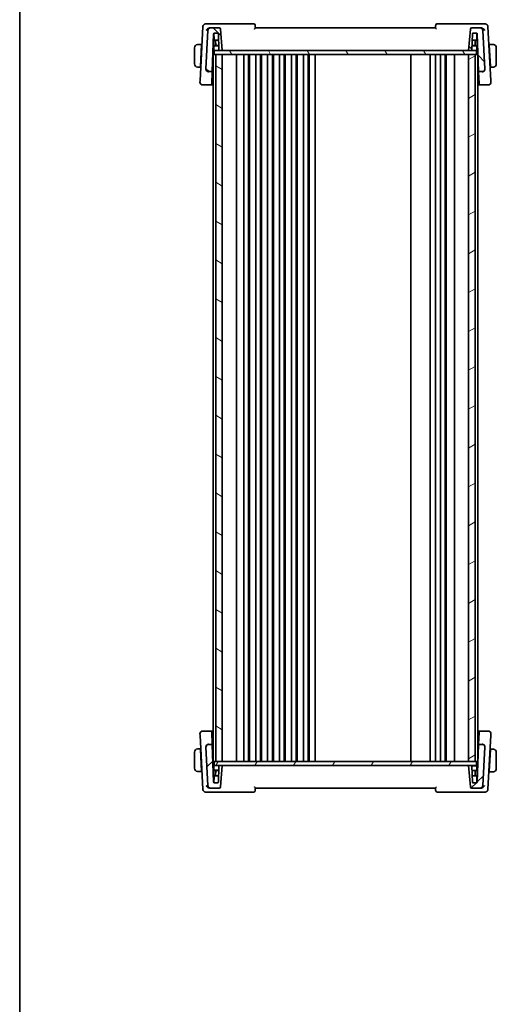
# Model space of a CAD drawing. Units: millimetres. Extents: x 0 to 6687, y 0 to 1124.
# Drawn here: x 1574 to 1754, y 564 to 936 of the extents above; entities that cross this region are included whole.
import ezdxf

# ---------------------------------------------------------------- set-up
doc = ezdxf.new("R2010")
doc.units = ezdxf.units.MM
doc.layers.add('Border (ISO)', color=7, linetype='Continuous', lineweight=35)
doc.layers.add('Visible (ISO)', color=7, linetype='Continuous', lineweight=35)
doc.layers.add('Hatch (ISO)', color=1, linetype='Continuous', lineweight=18, true_color=0xff0000)

# ---------------------------------------------------------------- blocks, each defined once
blk = doc.blocks.new('図面枠 tk図枠')
at = {"layer": 'Border (ISO)'}
blk.add_line((14.5, 289), (14.5, 8), dxfattribs=at)

msp = doc.modelspace()

# ---------------------------------------------------------------- hatches: boundary and pattern name
at = {"layer": 'Hatch (ISO)'}
h = msp.add_hatch(dxfattribs=at)
h.set_pattern_fill('ANSI31', color=256, scale=101.6, angle=90.00021, style=0)
h.set_pattern_definition([(135.0002, (1516, -32), (-8.98022, -8.98029), [])])
edge = h.paths.add_edge_path()
edge.add_ellipse((1649.3484, 932.0625), major_axis=(0.4981, 0.0436), ratio=1, start_angle=0, end_angle=85)
edge.add_line((1649.3484, 932.5625), (1646.1259, 932.5625))
edge.add_ellipse((1646.1259, 931.5625), major_axis=(0, 1), ratio=1, start_angle=0, end_angle=87)
edge.add_line((1645.1273, 931.6149), (1644.3674, 917.1149))
edge.add_ellipse((1645.366, 917.0625), major_axis=(-0.9986, 0.0523), ratio=1, start_angle=0, end_angle=93)
edge.add_line((1645.366, 916.0625), (1646.5483, 916.0625))
edge.add_ellipse((1646.5483, 916.2625), major_axis=(0, -0.2), ratio=1, start_angle=0, end_angle=88)
edge.add_line((1646.7482, 916.2556), (1647.2411, 930.3695))
edge.add_ellipse((1647.4409, 930.3625), major_axis=(-0.1999, 0.007), ratio=1, start_angle=272, end_angle=360, ccw=False)
edge.add_line((1647.4409, 930.5625), (1648.8571, 930.5625))
edge.add_ellipse((1648.8571, 930.3625), major_axis=(0, 0.2), ratio=1, start_angle=272, end_angle=360, ccw=False)
edge.add_line((1649.0569, 930.3695), (1649.2704, 924.2556))
edge.add_ellipse((1649.4703, 924.2625), major_axis=(-0.1999, -0.007), ratio=1, start_angle=0, end_angle=88)
edge.add_line((1649.4703, 924.0625), (1650.5502, 924.0625))
edge.add_line((1650.5502, 924.0625), (1649.8465, 932.1061))
edge = h.paths.add_edge_path()
edge.add_ellipse((1748.7344, 917.0625), major_axis=(0, -1), ratio=1, start_angle=0, end_angle=93)
edge.add_line((1749.733, 917.1149), (1748.9731, 931.6149))
edge.add_ellipse((1747.9745, 931.5625), major_axis=(0.9986, 0.0523), ratio=1, start_angle=0, end_angle=87)
edge.add_line((1747.9745, 932.5625), (1744.752, 932.5625))
edge.add_ellipse((1744.752, 932.0625), major_axis=(0, 0.5), ratio=1, start_angle=0, end_angle=85)
edge.add_line((1744.2539, 932.1061), (1743.5502, 924.0625))
edge.add_line((1743.5502, 924.0625), (1744.6301, 924.0625))
edge.add_ellipse((1744.6301, 924.2625), major_axis=(0, -0.2), ratio=1, start_angle=0, end_angle=88)
edge.add_line((1744.8299, 924.2556), (1745.0434, 930.3695))
edge.add_ellipse((1745.2433, 930.3625), major_axis=(-0.1999, 0.007), ratio=1, start_angle=272, end_angle=360, ccw=False)
edge.add_line((1745.2433, 930.5625), (1746.6594, 930.5625))
edge.add_ellipse((1746.6594, 930.3625), major_axis=(0, 0.2), ratio=1, start_angle=272, end_angle=360, ccw=False)
edge.add_line((1746.8593, 930.3695), (1747.3522, 916.2556))
edge.add_ellipse((1747.5521, 916.2625), major_axis=(-0.1999, -0.007), ratio=1, start_angle=0, end_angle=88)
edge.add_line((1747.5521, 916.0625), (1748.7344, 916.0625))
h = msp.add_hatch(dxfattribs=at)
h.set_pattern_fill('ANSI31', color=256, scale=101.6, angle=75.000175, style=0)
h.set_pattern_definition([(120.0002, (1516, -32), (-10.9985, -6.35003), [])])
h.paths.add_polyline_path([(1746.6002, 922.5625), (1746.6002, 924.0625), (1744.6301, 924.0625), (1743.5502, 924.0625), (1650.5502, 924.0625), (1649.4703, 924.0625), (1647.5002, 924.0625), (1647.5002, 922.5625), (1648.0502, 922.5625), (1650.5502, 922.5625), (1743.5502, 922.5625), (1746.0502, 922.5625)])
h = msp.add_hatch(dxfattribs=at)
h.set_pattern_fill('ANSI31', color=256, scale=101.6, angle=105.000246, style=0)
h.set_pattern_definition([(150.0002, (1516, -32), (-6.34995, -10.99855), [])])
h.paths.add_polyline_path([(1648.0502, 922.5625), (1648.0502, 655.5625), (1650.5502, 655.5625), (1650.5502, 922.5625)])
h = msp.add_hatch(dxfattribs=at)
h.set_pattern_fill('ANSI31', color=256, scale=101.6, angle=-14.999978, style=0)
h.set_pattern_definition([(30, (1516, -32), (-6.35, 10.99852), [])])
h.paths.add_polyline_path([(1743.5502, 922.5625), (1743.5502, 655.5625), (1746.0502, 655.5625), (1746.0502, 922.5625)])
h = msp.add_hatch(dxfattribs=at)
h.set_pattern_fill('ANSI31', color=256, scale=101.6, style=0)
h.set_pattern_definition([(45, (1516, -32), (-8.98026, 8.98026), [])])
edge = h.paths.add_edge_path()
edge.add_ellipse((1744.752, 646.0625), major_axis=(-0.4981, -0.0436), ratio=1, start_angle=0, end_angle=85)
edge.add_line((1744.752, 645.5625), (1747.9745, 645.5625))
edge.add_ellipse((1747.9745, 646.5625), major_axis=(0, -1), ratio=1, start_angle=0, end_angle=87)
edge.add_line((1748.9731, 646.5102), (1749.733, 661.0102))
edge.add_ellipse((1748.7344, 661.0625), major_axis=(0.9986, -0.0523), ratio=1, start_angle=0, end_angle=93)
edge.add_line((1748.7344, 662.0625), (1747.5521, 662.0625))
edge.add_ellipse((1747.5521, 661.8625), major_axis=(0, 0.2), ratio=1, start_angle=0, end_angle=88)
edge.add_line((1747.3522, 661.8695), (1746.8593, 647.7556))
edge.add_ellipse((1746.6594, 647.7625), major_axis=(0.1999, -0.007), ratio=1, start_angle=272, end_angle=360, ccw=False)
edge.add_line((1746.6594, 647.5625), (1745.2433, 647.5625))
edge.add_ellipse((1745.2433, 647.7625), major_axis=(0, -0.2), ratio=1, start_angle=272, end_angle=360, ccw=False)
edge.add_line((1745.0434, 647.7556), (1744.8299, 653.8695))
edge.add_ellipse((1744.6301, 653.8625), major_axis=(0.1999, 0.007), ratio=1, start_angle=0, end_angle=88)
edge.add_line((1744.6301, 654.0625), (1743.5502, 654.0625))
edge.add_line((1743.5502, 654.0625), (1744.2539, 646.019))
edge = h.paths.add_edge_path()
edge.add_ellipse((1645.366, 661.0625), major_axis=(0, 1), ratio=1, start_angle=0, end_angle=93)
edge.add_line((1644.3674, 661.0102), (1645.1273, 646.5102))
edge.add_ellipse((1646.1259, 646.5625), major_axis=(-0.9986, -0.0523), ratio=1, start_angle=0, end_angle=87)
edge.add_line((1646.1259, 645.5625), (1649.3484, 645.5625))
edge.add_ellipse((1649.3484, 646.0625), major_axis=(0, -0.5), ratio=1, start_angle=0, end_angle=85)
edge.add_line((1649.8465, 646.019), (1650.5502, 654.0625))
edge.add_line((1650.5502, 654.0625), (1649.4703, 654.0625))
edge.add_ellipse((1649.4703, 653.8625), major_axis=(0, 0.2), ratio=1, start_angle=0, end_angle=88)
edge.add_line((1649.2704, 653.8695), (1649.0569, 647.7556))
edge.add_ellipse((1648.8571, 647.7625), major_axis=(0.1999, -0.007), ratio=1, start_angle=272, end_angle=360, ccw=False)
edge.add_line((1648.8571, 647.5625), (1647.4409, 647.5625))
edge.add_ellipse((1647.4409, 647.7625), major_axis=(0, -0.2), ratio=1, start_angle=272, end_angle=360, ccw=False)
edge.add_line((1647.2411, 647.7556), (1646.7482, 661.8695))
edge.add_ellipse((1646.5483, 661.8625), major_axis=(0.1999, 0.007), ratio=1, start_angle=0, end_angle=88)
edge.add_line((1646.5483, 662.0625), (1645.366, 662.0625))
h = msp.add_hatch(dxfattribs=at)
h.set_pattern_fill('ANSI31', color=256, scale=101.6, angle=14.999978, style=0)
h.set_pattern_definition([(60, (1516, -32), (-10.99852, 6.35), [])])
h.paths.add_polyline_path([(1746.6002, 654.0625), (1746.6002, 655.5625), (1746.0502, 655.5625), (1743.5502, 655.5625), (1650.5502, 655.5625), (1648.0502, 655.5625), (1647.5002, 655.5625), (1647.5002, 654.0625), (1649.4703, 654.0625), (1650.5502, 654.0625), (1743.5502, 654.0625), (1744.6301, 654.0625)])

# ---------------------------------------------------------------- linework, layer by layer
at = {"layer": 'Visible (ISO)'}
for p, q in [((1645.5851, 934.0625), (1644.2045, 934.0625)), ((1662.4608, 934.0625), (1645.5851, 934.0625)), ((1748.5153, 934.0625), (1731.6396, 934.0625)), ((1749.8958, 934.0625), (1748.5153, 934.0625)), ((1643.2059, 933.1149), (1642.133, 912.6419)), ((1645.1273, 931.6149), (1644.3674, 917.1149)), ((1646.1259, 932.5625), (1645.7772, 932.5625)), ((1649.3484, 932.5625), (1646.1259, 932.5625)), ((1646.7482, 916.2556), (1647.2411, 930.3695)), ((1647.4366, 928.1556), (1647.3533, 930.5423)), ((1647.4409, 930.5625), (1648.8571, 930.5625)), ((1649.0569, 930.3695), (1649.2704, 924.2556)), ((1650.5502, 924.0625), (1649.8465, 932.1061)), ((1731.0502, 932.5625), (1663.0502, 932.5625)), ((1744.2539, 932.1061), (1743.5502, 924.0625)), ((1747.9745, 932.5625), (1744.752, 932.5625)), ((1744.8299, 924.2556), (1745.0434, 930.3695)), ((1745.2433, 930.5625), (1746.6594, 930.5625)), ((1746.6638, 928.1556), (1746.7471, 930.5423)), ((1746.8593, 930.3695), (1747.3522, 916.2556)), ((1748.3232, 932.5625), (1747.9745, 932.5625)), ((1749.733, 917.1149), (1748.9731, 931.6149)), ((1751.9674, 912.6419), (1750.8945, 933.1149)), ((1642.7002, 926.3625), (1641.5541, 926.3625)), ((1642.26, 917.9625), (1642.6897, 926.1625)), ((1642.8258, 925.8625), (1642.674, 925.8625)), ((1642.7002, 926.3625), (1642.6897, 926.1625)), ((1642.7002, 926.3625), (1642.852, 926.3625)), ((1647.7002, 927.8625), (1647.1535, 927.8625)), ((1649.2143, 925.8625), (1647.6002, 925.8625)), ((1649.141, 927.9625), (1647.6365, 927.9625)), ((1647.9803, 927.8625), (1647.7002, 927.8625)), ((1647.9002, 925.8625), (1647.9002, 927.6625)), ((1648.07, 925.9625), (1648.0069, 927.7695)), ((1648.07, 925.9625), (1649.2108, 925.9625)), ((1746.5002, 925.8625), (1744.8861, 925.8625)), ((1744.8896, 925.9625), (1746.0303, 925.9625)), ((1746.4639, 927.9625), (1744.9594, 927.9625)), ((1746.0303, 925.9625), (1746.0934, 927.7695)), ((1746.4002, 927.8625), (1746.1201, 927.8625)), ((1746.2002, 927.6625), (1746.2002, 925.8625)), ((1746.9469, 927.8625), (1746.4002, 927.8625)), ((1751.2483, 926.3625), (1751.4002, 926.3625)), ((1751.4264, 925.8625), (1751.2746, 925.8625)), ((1752.5463, 926.3625), (1751.4002, 926.3625)), ((1751.4107, 926.1625), (1751.4002, 926.3625)), ((1751.8404, 917.9625), (1751.4107, 926.1625)), ((1640.0502, 925.1125), (1640.0502, 919.0125)), ((1647.0208, 924.0625), (1647.5002, 924.0625)), ((1647.0502, 922.5625), (1647.0502, 655.5625)), ((1647.0502, 922.5625), (1647.3502, 922.5625)), ((1647.5002, 922.5625), (1647.3502, 922.5625)), ((1647.4002, 925.6625), (1647.4002, 924.2625)), ((1746.6002, 924.0625), (1647.5002, 924.0625)), ((1647.5002, 924.0625), (1647.5002, 922.5625)), ((1647.5002, 922.5625), (1746.6002, 922.5625)), ((1648.0502, 922.5625), (1648.0502, 655.5625)), ((1650.5502, 922.5625), (1648.0502, 922.5625)), ((1649.4703, 924.0625), (1650.5502, 924.0625)), ((1650.5502, 655.5625), (1650.5502, 922.5625)), ((1655.8502, 922.5625), (1655.8502, 655.5625)), ((1658.6502, 922.5625), (1658.6502, 655.5625)), ((1660.4502, 922.5625), (1660.4502, 655.5625)), ((1660.8502, 922.5625), (1660.8502, 655.5625)), ((1663.1502, 922.5625), (1663.1502, 655.5625)), ((1664.9502, 922.5625), (1664.9502, 655.5625)), ((1665.3502, 922.5625), (1665.3502, 655.5625)), ((1667.6502, 922.5625), (1667.6502, 655.5625)), ((1669.4502, 922.5625), (1669.4502, 655.5625)), ((1669.8502, 922.5625), (1669.8502, 655.5625)), ((1672.1502, 922.5625), (1672.1502, 655.5625)), ((1673.9502, 922.5625), (1673.9502, 655.5625)), ((1674.3502, 922.5625), (1674.3502, 655.5625)), ((1676.6502, 922.5625), (1676.6502, 655.5625)), ((1678.4502, 922.5625), (1678.4502, 655.5625)), ((1678.8502, 922.5625), (1678.8502, 655.5625)), ((1681.1502, 922.5625), (1681.1502, 655.5625)), ((1682.9502, 922.5625), (1682.9502, 655.5625)), ((1683.3502, 922.5625), (1683.3502, 655.5625)), ((1685.6502, 922.5625), (1685.6502, 655.5625)), ((1721.7502, 922.5625), (1721.7502, 655.5625)), ((1729.0502, 922.5625), (1729.0502, 655.5625)), ((1731.0502, 922.5625), (1731.0502, 655.5625)), ((1732.9502, 922.5625), (1732.9502, 655.5625)), ((1734.7502, 922.5625), (1734.7502, 655.5625)), ((1735.1502, 922.5625), (1735.1502, 655.5625)), ((1738.2502, 922.5625), (1738.2502, 655.5625)), ((1743.5502, 924.0625), (1744.6301, 924.0625)), ((1743.5502, 922.5625), (1743.5502, 655.5625)), ((1746.0502, 922.5625), (1743.5502, 922.5625)), ((1746.0502, 655.5625), (1746.0502, 922.5625)), ((1746.6002, 924.0625), (1747.0796, 924.0625)), ((1746.6002, 922.5625), (1746.6002, 924.0625)), ((1746.8502, 922.5625), (1746.6002, 922.5625)), ((1746.7002, 924.2625), (1746.7002, 925.6625)), ((1746.8502, 922.5625), (1747.0502, 922.5625)), ((1747.0502, 922.5625), (1747.0502, 655.5625)), ((1754.0502, 919.0125), (1754.0502, 925.1125)), ((1641.5541, 917.7625), (1642.2495, 917.7625)), ((1642.26, 917.9625), (1642.2495, 917.7625)), ((1642.4013, 917.7625), (1642.2495, 917.7625)), ((1642.2757, 918.2625), (1642.4275, 918.2625)), ((1644.3674, 917.1149), (1644.3652, 917.0727)), ((1645.366, 916.0625), (1646.5483, 916.0625)), ((1646.5873, 911.6473), (1646.7365, 915.9219)), ((1646.7365, 915.9219), (1646.7482, 916.2556)), ((1646.8183, 918.2625), (1647.0502, 918.2625)), ((1747.0502, 918.2625), (1747.2821, 918.2625)), ((1747.3522, 916.2556), (1747.3638, 915.9219)), ((1747.3638, 915.9219), (1747.5131, 911.6473)), ((1747.5521, 916.0625), (1748.7344, 916.0625)), ((1749.7352, 917.0727), (1749.733, 917.1149)), ((1751.6729, 918.2625), (1751.8247, 918.2625)), ((1751.8509, 917.7625), (1751.6991, 917.7625)), ((1751.8509, 917.7625), (1751.8404, 917.9625)), ((1751.8509, 917.7625), (1752.5463, 917.7625)), ((1642.133, 912.6419), (1642.1053, 912.1149)), ((1643.104, 911.0625), (1646.3737, 911.0625)), ((1646.3737, 911.0625), (1647.0502, 911.0625)), ((1646.5873, 911.6473), (1646.5736, 911.2556)), ((1747.0502, 911.0625), (1747.7267, 911.0625)), ((1747.5268, 911.2556), (1747.5131, 911.6473)), ((1747.7267, 911.0625), (1750.9964, 911.0625)), ((1751.995, 912.1149), (1751.9674, 912.6419)), ((1642.1053, 666.0102), (1642.133, 665.4832)), ((1646.3737, 667.0625), (1643.104, 667.0625)), ((1647.0502, 667.0625), (1646.3737, 667.0625)), ((1646.5736, 666.8695), (1646.5873, 666.4778)), ((1646.7365, 662.2032), (1646.5873, 666.4778)), ((1747.7267, 667.0625), (1747.0502, 667.0625)), ((1747.5131, 666.4778), (1747.3638, 662.2032)), ((1747.5131, 666.4778), (1747.5268, 666.8695)), ((1750.9964, 667.0625), (1747.7267, 667.0625)), ((1751.9674, 665.4832), (1751.995, 666.0102)), ((1642.133, 665.4832), (1643.2059, 645.0102)), ((1646.5483, 662.0625), (1645.366, 662.0625)), ((1646.7482, 661.8695), (1646.7365, 662.2032)), ((1647.2411, 647.7556), (1646.7482, 661.8695)), ((1747.3522, 661.8695), (1746.8593, 647.7556)), ((1747.3638, 662.2032), (1747.3522, 661.8695)), ((1748.7344, 662.0625), (1747.5521, 662.0625)), ((1750.8945, 645.0102), (1751.9674, 665.4832)), ((1640.0502, 659.1125), (1640.0502, 653.0125)), ((1642.2495, 660.3625), (1641.5541, 660.3625)), ((1642.2495, 660.3625), (1642.26, 660.1625)), ((1642.2495, 660.3625), (1642.4013, 660.3625)), ((1642.26, 660.1625), (1642.6897, 651.9625)), ((1642.4275, 659.8625), (1642.2757, 659.8625)), ((1644.3652, 661.0523), (1644.3674, 661.0102)), ((1644.3674, 661.0102), (1645.1273, 646.5102)), ((1647.0502, 659.8625), (1646.8183, 659.8625)), ((1747.2786, 659.7625), (1747.0502, 659.7625)), ((1748.9731, 646.5102), (1749.733, 661.0102)), ((1749.733, 661.0102), (1749.7352, 661.0523)), ((1751.8404, 660.0625), (1751.4107, 651.8625)), ((1751.8247, 659.7625), (1751.6676, 659.7625)), ((1751.6938, 660.2625), (1751.8509, 660.2625)), ((1751.8404, 660.0625), (1751.8509, 660.2625)), ((1752.5463, 660.2625), (1751.8509, 660.2625)), ((1754.0502, 652.9125), (1754.0502, 659.0125)), ((1647.0502, 655.5625), (1647.3502, 655.5625)), ((1647.5002, 655.5625), (1647.3502, 655.5625)), ((1746.6002, 655.5625), (1647.5002, 655.5625)), ((1647.5002, 655.5625), (1647.5002, 654.0625)), ((1648.0502, 655.5625), (1650.5502, 655.5625)), ((1743.5502, 655.5625), (1746.0502, 655.5625)), ((1746.6002, 654.0625), (1746.6002, 655.5625)), ((1746.8502, 655.5625), (1746.6002, 655.5625)), ((1746.8502, 655.5625), (1747.0502, 655.5625)), ((1641.5541, 651.7625), (1642.7002, 651.7625)), ((1642.674, 652.2625), (1642.8258, 652.2625)), ((1642.6897, 651.9625), (1642.7002, 651.7625)), ((1642.852, 651.7625), (1642.7002, 651.7625)), ((1647.5002, 654.0625), (1647.0208, 654.0625)), ((1647.4002, 653.8625), (1647.4002, 652.4625)), ((1647.5002, 654.0625), (1746.6002, 654.0625)), ((1647.6002, 652.2625), (1649.2143, 652.2625)), ((1647.9002, 650.4625), (1647.9002, 652.2625)), ((1648.07, 652.1625), (1648.0069, 650.3556)), ((1649.2108, 652.1625), (1648.07, 652.1625)), ((1649.2704, 653.8695), (1649.0569, 647.7556)), ((1650.5502, 654.0625), (1649.4703, 654.0625)), ((1649.8465, 646.019), (1650.5502, 654.0625)), ((1744.6301, 654.0625), (1743.5502, 654.0625)), ((1743.5502, 654.0625), (1744.2539, 646.019)), ((1746.5002, 653.9625), (1744.8033, 653.9625)), ((1745.0434, 647.7556), (1744.8299, 653.8695)), ((1744.8896, 652.1625), (1746.5002, 652.1625)), ((1746.0303, 652.1625), (1746.0934, 650.3556)), ((1746.2002, 652.1625), (1746.2002, 650.3625)), ((1747.0761, 653.9625), (1746.5002, 653.9625)), ((1746.7002, 652.3625), (1746.7002, 653.7625)), ((1751.4002, 651.6625), (1751.2431, 651.6625)), ((1751.2693, 652.1625), (1751.4264, 652.1625)), ((1751.4002, 651.6625), (1751.4107, 651.8625)), ((1751.4002, 651.6625), (1752.5463, 651.6625)), ((1647.1535, 650.2625), (1647.7002, 650.2625)), ((1647.4366, 649.9695), (1647.3533, 647.5828)), ((1648.8571, 647.5625), (1647.4409, 647.5625)), ((1647.6365, 650.1625), (1649.141, 650.1625)), ((1647.7002, 650.2625), (1647.9803, 650.2625)), ((1744.9594, 650.1625), (1746.4002, 650.1625)), ((1746.6594, 647.5625), (1745.2433, 647.5625)), ((1746.4002, 650.1625), (1746.9434, 650.1625)), ((1746.6638, 649.9695), (1746.7471, 647.5828)), ((1644.2045, 644.0625), (1645.5851, 644.0625)), ((1645.5851, 644.0625), (1662.4608, 644.0625)), ((1645.7772, 645.5625), (1646.1259, 645.5625)), ((1646.1259, 645.5625), (1649.3484, 645.5625)), ((1663.0502, 645.5625), (1731.0502, 645.5625)), ((1731.6396, 644.0625), (1748.5153, 644.0625)), ((1744.752, 645.5625), (1747.9745, 645.5625)), ((1747.9745, 645.5625), (1748.3232, 645.5625)), ((1748.5153, 644.0625), (1749.8958, 644.0625))]:
    msp.add_line(p, q, dxfattribs=at)
for centre, radius, start, end in [((1644.2045, 933.0625), 1, 90, 177), ((1662.4608, 933.5625), 0.5, 5, 90), ((1731.6396, 933.5625), 0.5, 90, 175), ((1749.8958, 933.0625), 1, 3, 90), ((1646.1259, 931.5625), 1, 90, 177), ((1647.4409, 930.3625), 0.2, 90, 178), ((1648.8571, 930.3625), 0.2, 2, 90), ((1649.3484, 932.0625), 0.5, 5, 90), ((1744.752, 932.0625), 0.5, 90, 175), ((1745.2433, 930.3625), 0.2, 90, 178), ((1746.6594, 930.3625), 0.2, 2, 90), ((1747.9745, 931.5625), 1, 3, 90), ((1641.3002, 925.1125), 1.25, 95.978249, 180), ((1647.6002, 925.6625), 0.2, 90, 180), ((1647.6365, 928.1625), 0.2, 182, 270), ((1647.7002, 927.6625), 0.2, 0, 90), ((1647.8071, 927.7625), 0.2, 2, 90), ((1746.2933, 927.7625), 0.2, 90, 178), ((1746.4002, 927.6625), 0.2, 90, 180), ((1746.4639, 928.1625), 0.2, 270, 358), ((1746.5002, 925.6625), 0.2, 0, 90), ((1752.8002, 925.1125), 1.25, 0, 84.021751), ((1647.6002, 924.2625), 0.2, 180, 270), ((1649.4703, 924.2625), 0.2, 182, 270), ((1744.6301, 924.2625), 0.2, 270, 358), ((1746.5002, 924.2625), 0.2, 270, 0), ((1641.3002, 919.0125), 1.25, 180, 264.021751), ((1752.8002, 919.0125), 1.25, 275.978249, 0), ((1645.366, 917.0625), 1, 177, 270), ((1646.5483, 916.2625), 0.2, 270, 358), ((1747.5521, 916.2625), 0.2, 182, 270), ((1748.7344, 917.0625), 1, 270, 3), ((1643.104, 912.0625), 1, 177, 270), ((1646.3737, 911.2625), 0.2, 270, 358), ((1747.7267, 911.2625), 0.2, 182, 270), ((1750.9964, 912.0625), 1, 270, 3), ((1643.104, 666.0625), 1, 90, 183), ((1646.3737, 666.8625), 0.2, 2, 90), ((1747.7267, 666.8625), 0.2, 90, 178), ((1750.9964, 666.0625), 1, 357, 90), ((1645.366, 661.0625), 1, 90, 183), ((1646.5483, 661.8625), 0.2, 2, 90), ((1747.5521, 661.8625), 0.2, 90, 178), ((1748.7344, 661.0625), 1, 357, 90), ((1641.3002, 659.1125), 1.25, 95.978249, 180), ((1752.8002, 659.0125), 1.25, 0, 84.021751), ((1641.3002, 653.0125), 1.25, 180, 264.021751), ((1647.6002, 653.8625), 0.2, 90, 180), ((1647.6002, 652.4625), 0.2, 180, 270), ((1649.4703, 653.8625), 0.2, 90, 178), ((1744.6301, 653.8625), 0.2, 2, 90), ((1746.5002, 653.7625), 0.2, 0, 90), ((1746.5002, 652.3625), 0.2, 270, 0), ((1752.8002, 652.9125), 1.25, 275.978249, 0), ((1647.4409, 647.7625), 0.2, 182, 270), ((1647.6365, 649.9625), 0.2, 90, 178), ((1647.7002, 650.4625), 0.2, 270, 0), ((1647.8071, 650.3625), 0.2, 270, 358), ((1648.8571, 647.7625), 0.2, 270, 358), ((1745.2433, 647.7625), 0.2, 182, 270), ((1746.2933, 650.3625), 0.2, 182, 270), ((1746.4002, 650.3625), 0.2, 180, 270), ((1746.4639, 649.9625), 0.2, 2, 90), ((1746.6594, 647.7625), 0.2, 270, 358), ((1644.2045, 645.0625), 1, 183, 270), ((1646.1259, 646.5625), 1, 183, 270), ((1649.3484, 646.0625), 0.5, 270, 355), ((1662.4608, 644.5625), 0.5, 270, 355), ((1731.6396, 644.5625), 0.5, 185, 270), ((1744.752, 646.0625), 0.5, 185, 270), ((1747.9745, 646.5625), 1, 270, 357), ((1749.8958, 645.0625), 1, 270, 357)]:
    msp.add_arc(centre, radius, start, end, dxfattribs=at)
for centre, major_axis, start_param, end_param in [((1653.0502, 918.2395), (7.2327, 0), 3.67357918, 3.73406171), ((1741.0502, 918.2395), (-7.2327, 0), 2.54912357, 2.6096061), ((1653.0502, 659.8856), (7.2327, 0), 2.54912357, 2.6096061), ((1741.0502, 659.8856), (-7.2327, 0), 3.67357917, 3.7340617)]:
    msp.add_ellipse(centre, major_axis=major_axis, ratio=0.00349067, start_param=start_param, end_param=end_param, dxfattribs=at)
for points, knots in [([(1663.0502, 932.5625), (1663.0283, 932.8124), (1663.0065, 933.0622), (1662.9846, 933.3121), (1662.976, 933.4101), (1662.9675, 933.5081), (1662.9589, 933.6061)], [0.905945268, 0.905945268, 0.905945268, 0.905945268, 0.981395243, 0.981395243, 0.981395243, 1.010991426, 1.010991426, 1.010991426, 1.010991426]), ([(1731.1415, 933.6061), (1731.1329, 933.5081), (1731.1243, 933.4101), (1731.1158, 933.3121), (1731.0939, 933.0622), (1731.072, 932.8124), (1731.0502, 932.5625)], [0.09639882, 0.09639882, 0.09639882, 0.09639882, 0.125995003, 0.125995003, 0.125995003, 0.201444978, 0.201444978, 0.201444978, 0.201444978]), ([(1644.4633, 931.6149), (1644.464, 931.6164), (1644.4647, 931.6179), (1644.5082, 931.7114), (1644.5626, 931.8031), (1644.6903, 931.9774), (1644.7634, 932.0608), (1644.9482, 932.2353), (1645.0661, 932.3244), (1645.2944, 932.4514), (1645.3993, 932.4961), (1645.5381, 932.5338), (1645.5692, 932.5409), (1645.6003, 932.5466)], [-0.162532224, -0.162532224, -0.162532224, -0.162532224, -0.161928117, -0.161928117, -0.12452518, -0.12452518, -0.088392388, -0.088392388, -0.043687583, -0.043687583, -0.009778914, -0.009778914, 0, 0, 0, 0]), ([(1662.6699, 932.1061), (1662.6708, 932.1072), (1662.6718, 932.1082), (1662.7203, 932.1619), (1662.7669, 932.214), (1662.8521, 932.3109), (1662.8915, 932.3565), (1662.9615, 932.4394), (1662.9923, 932.477), (1663.0317, 932.5284), (1663.0436, 932.5454), (1663.0497, 932.5577), (1663.0504, 932.5598), (1663.0503, 932.5611)], [-0.0847844875, -0.0847844875, -0.0847844875, -0.0847844875, -0.0843571712, -0.0843571712, -0.0629074841, -0.0629074841, -0.0424062398, -0.0424062398, -0.0214492524, -0.0214492524, -0.0052447442, -0.0052447442, 0, 0, 0, 0]), ([(1731.0501, 932.5611), (1731.0497, 932.5574), (1731.0564, 932.5462), (1731.0835, 932.5083), (1731.1066, 932.4791), (1731.1726, 932.3989), (1731.2197, 932.3438), (1731.3197, 932.2295), (1731.373, 932.1697), (1731.4286, 932.1082), (1731.4296, 932.1072), (1731.4305, 932.1061)], [-0.0851207577, -0.0851207577, -0.0851207577, -0.0851207577, -0.0697176758, -0.0697176758, -0.0506640193, -0.0506640193, -0.0248159138, -0.0248159138, 0, 0, 0.0004307727, 0.0004307727, 0.0004307727, 0.0004307727]), ([(1748.5001, 932.5466), (1748.6009, 932.5282), (1748.7014, 932.4948), (1748.9205, 932.3945), (1749.0348, 932.3217), (1749.2473, 932.1529), (1749.3442, 932.0548), (1749.512, 931.8455), (1749.5823, 931.7326), (1749.6357, 931.6179), (1749.6364, 931.6164), (1749.637, 931.6149)], [-0.163237422, -0.163237422, -0.163237422, -0.163237422, -0.131239407, -0.131239407, -0.090449059, -0.090449059, -0.046376399, -0.046376399, 0, 0, 0.000608724, 0.000608724, 0.000608724, 0.000608724]), ([(1644.3652, 917.0727), (1644.3627, 917.0262), (1644.3635, 916.9805), (1644.3676, 916.935), (1644.3677, 916.934), (1644.3678, 916.933)], [-0.5426836161, -0.5426836161, -0.5426836161, -0.5426836161, -0.5211963992, -0.5211963992, -0.5207117404, -0.5207117404, -0.5207117404, -0.5207117404]), ([(1645.3604, 916.0094), (1645.3589, 916.0095), (1645.3574, 916.0096), (1645.2944, 916.0146), (1645.2329, 916.0245), (1645.1136, 916.0542), (1645.0558, 916.0736), (1644.8922, 916.1437), (1644.7922, 916.2066), (1644.609, 916.3691), (1644.5302, 916.4696), (1644.4148, 916.6923), (1644.3794, 916.8118), (1644.3678, 916.933)], [-0.149410835, -0.149410835, -0.149410835, -0.149410835, -0.148945584, -0.148945584, -0.130024629, -0.130024629, -0.111660977, -0.111660977, -0.076472501, -0.076472501, -0.038195181, -0.038195181, 0, 0, 0, 0]), ([(1748.7399, 916.0094), (1748.7415, 916.0095), (1748.743, 916.0096), (1748.8038, 916.0144), (1748.8631, 916.0238), (1748.9799, 916.0521), (1749.0373, 916.071), (1749.2042, 916.1411), (1749.3075, 916.2056), (1749.4923, 916.3703), (1749.5703, 916.47), (1749.6855, 916.6919), (1749.721, 916.8116), (1749.7325, 916.933)], [-0.14941647, -0.14941647, -0.14941647, -0.14941647, -0.148946586, -0.148946586, -0.130707111, -0.130707111, -0.112499718, -0.112499718, -0.076213961, -0.076213961, -0.038261464, -0.038261464, 0, 0, 0, 0]), ([(1645.3604, 662.1157), (1645.3589, 662.1156), (1645.3574, 662.1155), (1645.2966, 662.1107), (1645.2373, 662.1013), (1645.1205, 662.073), (1645.0631, 662.0541), (1644.8962, 661.984), (1644.7928, 661.9195), (1644.6081, 661.7548), (1644.5301, 661.6551), (1644.4149, 661.4332), (1644.3794, 661.3135), (1644.3678, 661.1921)], [-0.14941647, -0.14941647, -0.14941647, -0.14941647, -0.148946586, -0.148946586, -0.130707111, -0.130707111, -0.112499718, -0.112499718, -0.076213961, -0.076213961, -0.038261464, -0.038261464, 0, 0, 0, 0]), ([(1748.7399, 662.1157), (1748.7415, 662.1156), (1748.743, 662.1155), (1748.806, 662.1105), (1748.8675, 662.1005), (1748.9868, 662.0709), (1749.0446, 662.0515), (1749.2082, 661.9813), (1749.3082, 661.9185), (1749.4914, 661.756), (1749.5701, 661.6555), (1749.6856, 661.4328), (1749.721, 661.3133), (1749.7325, 661.1921)], [-0.149410835, -0.149410835, -0.149410835, -0.149410835, -0.148945584, -0.148945584, -0.130024629, -0.130024629, -0.111660977, -0.111660977, -0.076472501, -0.076472501, -0.038195181, -0.038195181, 0, 0, 0, 0]), ([(1749.7352, 661.0523), (1749.7376, 661.0989), (1749.7369, 661.1446), (1749.7327, 661.1901), (1749.7326, 661.1911), (1749.7325, 661.1921)], [-0.5426836161, -0.5426836161, -0.5426836161, -0.5426836161, -0.5211963992, -0.5211963992, -0.5207117404, -0.5207117404, -0.5207117404, -0.5207117404]), ([(1645.6003, 645.5785), (1645.4994, 645.5969), (1645.399, 645.6303), (1645.1799, 645.7306), (1645.0655, 645.8034), (1644.8531, 645.9722), (1644.7561, 646.0703), (1644.5884, 646.2796), (1644.5181, 646.3925), (1644.4647, 646.5072), (1644.464, 646.5087), (1644.4633, 646.5102)], [-0.163237422, -0.163237422, -0.163237422, -0.163237422, -0.131239407, -0.131239407, -0.090449059, -0.090449059, -0.046376399, -0.046376399, 0, 0, 0.000608724, 0.000608724, 0.000608724, 0.000608724]), ([(1663.0503, 645.564), (1663.0506, 645.5677), (1663.044, 645.5789), (1663.0169, 645.6168), (1662.9938, 645.646), (1662.9278, 645.7262), (1662.8807, 645.7813), (1662.7807, 645.8956), (1662.7274, 645.9554), (1662.6718, 646.0169), (1662.6708, 646.0179), (1662.6699, 646.019)], [-0.0851207577, -0.0851207577, -0.0851207577, -0.0851207577, -0.0697176758, -0.0697176758, -0.0506640193, -0.0506640193, -0.0248159138, -0.0248159138, 0, 0, 0.0004307727, 0.0004307727, 0.0004307727, 0.0004307727]), ([(1662.9589, 644.519), (1662.9675, 644.617), (1662.976, 644.715), (1662.9846, 644.813), (1663.0065, 645.0628), (1663.0283, 645.3127), (1663.0502, 645.5625)], [0.09639882, 0.09639882, 0.09639882, 0.09639882, 0.125995003, 0.125995003, 0.125995003, 0.201444978, 0.201444978, 0.201444978, 0.201444978]), ([(1731.4305, 646.019), (1731.4296, 646.0179), (1731.4286, 646.0169), (1731.38, 645.9632), (1731.3335, 645.9111), (1731.2483, 645.8141), (1731.2089, 645.7686), (1731.1389, 645.6857), (1731.1081, 645.6481), (1731.0686, 645.5967), (1731.0567, 645.5797), (1731.0507, 645.5674), (1731.05, 645.5653), (1731.0501, 645.564)], [-0.0847844875, -0.0847844875, -0.0847844875, -0.0847844875, -0.0843571712, -0.0843571712, -0.0629074841, -0.0629074841, -0.0424062398, -0.0424062398, -0.0214492524, -0.0214492524, -0.0052447442, -0.0052447442, 0, 0, 0, 0]), ([(1731.0502, 645.5625), (1731.072, 645.3127), (1731.0939, 645.0628), (1731.1158, 644.813), (1731.1243, 644.715), (1731.1329, 644.617), (1731.1415, 644.519)], [0.905945268, 0.905945268, 0.905945268, 0.905945268, 0.981395243, 0.981395243, 0.981395243, 1.010991426, 1.010991426, 1.010991426, 1.010991426]), ([(1749.637, 646.5102), (1749.6364, 646.5087), (1749.6357, 646.5072), (1749.5921, 646.4137), (1749.5377, 646.322), (1749.4101, 646.1477), (1749.3369, 646.0642), (1749.1522, 645.8898), (1749.0343, 645.8007), (1748.806, 645.6737), (1748.701, 645.629), (1748.5623, 645.5913), (1748.5311, 645.5842), (1748.5001, 645.5785)], [-0.162532224, -0.162532224, -0.162532224, -0.162532224, -0.161928117, -0.161928117, -0.12452518, -0.12452518, -0.088392388, -0.088392388, -0.043687583, -0.043687583, -0.009778914, -0.009778914, 0, 0, 0, 0])]:
    msp.add_open_spline(points, degree=3, knots=knots, dxfattribs=at)
for points in [[(1645.7772, 932.5625), (1645.7192, 932.5625), (1645.6596, 932.5574), (1645.6003, 932.5466)], [(1663.0503, 932.5611), (1663.0503, 932.5616), (1663.0502, 932.5621), (1663.0502, 932.5625)], [(1731.0502, 932.5625), (1731.0501, 932.5621), (1731.0501, 932.5616), (1731.0501, 932.5611)], [(1748.5001, 932.5466), (1748.4408, 932.5574), (1748.3811, 932.5625), (1748.3232, 932.5625)], [(1641.17, 926.3557), (1641.1798, 926.3568), (1641.19, 926.3577), (1641.2001, 926.3585)], [(1641.2603, 926.3609), (1641.2411, 926.36), (1641.2185, 926.3588), (1641.2005, 926.3578)], [(1641.259, 926.3619), (1641.2636, 926.362), (1641.2683, 926.3621), (1641.273, 926.3622)], [(1641.3002, 926.3625), (1641.2965, 926.3625), (1641.2862, 926.3621), (1641.2729, 926.3615)], [(1641.3002, 926.3625), (1641.3013, 926.3625), (1641.3023, 926.3625), (1641.3034, 926.3625)], [(1641.5541, 926.3625), (1641.5187, 926.3625), (1641.3434, 926.3625), (1641.3038, 926.3625)], [(1752.7561, 926.3625), (1752.6894, 926.3625), (1752.5743, 926.3625), (1752.5463, 926.3625)], [(1752.7584, 926.3625), (1752.7726, 926.3625), (1752.7868, 926.3625), (1752.8002, 926.3625)], [(1752.8275, 926.3615), (1752.8142, 926.3621), (1752.8039, 926.3625), (1752.8002, 926.3625)], [(1752.8274, 926.3622), (1752.8321, 926.3621), (1752.8367, 926.362), (1752.8414, 926.3619)], [(1752.8998, 926.3578), (1752.8819, 926.3588), (1752.8593, 926.36), (1752.84, 926.3609)], [(1752.9003, 926.3585), (1752.9104, 926.3577), (1752.9206, 926.3568), (1752.9304, 926.3557)], [(1641.2001, 917.7666), (1641.19, 917.7674), (1641.1798, 917.7683), (1641.17, 917.7693)], [(1641.2005, 917.7673), (1641.2185, 917.7663), (1641.2411, 917.7651), (1641.2603, 917.7642)], [(1641.273, 917.7628), (1641.2683, 917.7629), (1641.2636, 917.7631), (1641.259, 917.7632)], [(1641.2729, 917.7636), (1641.2862, 917.7629), (1641.2965, 917.7625), (1641.3002, 917.7625)], [(1641.3419, 917.7625), (1641.3278, 917.7625), (1641.3136, 917.7625), (1641.3002, 917.7625)], [(1641.3442, 917.7625), (1641.411, 917.7625), (1641.5261, 917.7625), (1641.5541, 917.7625)], [(1749.7325, 916.933), (1749.7368, 916.9782), (1749.7377, 917.0249), (1749.7352, 917.0727)], [(1752.5463, 917.7625), (1752.5817, 917.7625), (1752.7569, 917.7625), (1752.7965, 917.7625)], [(1752.8002, 917.7625), (1752.7991, 917.7625), (1752.798, 917.7625), (1752.797, 917.7625)], [(1752.8002, 917.7625), (1752.8039, 917.7625), (1752.8142, 917.7629), (1752.8275, 917.7636)], [(1752.8414, 917.7632), (1752.8367, 917.7631), (1752.8321, 917.7629), (1752.8274, 917.7628)], [(1752.84, 917.7642), (1752.8593, 917.7651), (1752.8819, 917.7663), (1752.8998, 917.7673)], [(1752.9304, 917.7693), (1752.9206, 917.7683), (1752.9104, 917.7674), (1752.9003, 917.7666)], [(1641.17, 660.3557), (1641.1798, 660.3568), (1641.19, 660.3577), (1641.2001, 660.3585)], [(1641.2603, 660.3609), (1641.2411, 660.36), (1641.2185, 660.3588), (1641.2005, 660.3578)], [(1641.259, 660.3619), (1641.2636, 660.362), (1641.2683, 660.3621), (1641.273, 660.3622)], [(1641.3002, 660.3625), (1641.2965, 660.3625), (1641.2862, 660.3621), (1641.2729, 660.3615)], [(1641.3002, 660.3625), (1641.3013, 660.3625), (1641.3023, 660.3625), (1641.3034, 660.3625)], [(1641.5541, 660.3625), (1641.5187, 660.3625), (1641.3434, 660.3625), (1641.3038, 660.3625)], [(1644.3678, 661.1921), (1644.3635, 661.1469), (1644.3627, 661.1002), (1644.3652, 661.0523)], [(1752.7561, 660.2625), (1752.6894, 660.2625), (1752.5743, 660.2625), (1752.5463, 660.2625)], [(1752.7584, 660.2625), (1752.7726, 660.2625), (1752.7868, 660.2625), (1752.8002, 660.2625)], [(1752.8275, 660.2615), (1752.8142, 660.2621), (1752.8039, 660.2625), (1752.8002, 660.2625)], [(1752.8274, 660.2622), (1752.8321, 660.2621), (1752.8367, 660.262), (1752.8414, 660.2619)], [(1752.8998, 660.2578), (1752.8819, 660.2588), (1752.8593, 660.26), (1752.84, 660.2609)], [(1752.9003, 660.2585), (1752.9104, 660.2577), (1752.9206, 660.2568), (1752.9304, 660.2557)], [(1641.2001, 651.7666), (1641.19, 651.7674), (1641.1798, 651.7683), (1641.17, 651.7693)], [(1641.2005, 651.7673), (1641.2185, 651.7663), (1641.2411, 651.7651), (1641.2603, 651.7642)], [(1641.273, 651.7628), (1641.2683, 651.7629), (1641.2636, 651.7631), (1641.259, 651.7632)], [(1641.2729, 651.7636), (1641.2862, 651.7629), (1641.2965, 651.7625), (1641.3002, 651.7625)], [(1641.3419, 651.7625), (1641.3278, 651.7625), (1641.3136, 651.7625), (1641.3002, 651.7625)], [(1641.3442, 651.7625), (1641.411, 651.7625), (1641.5261, 651.7625), (1641.5541, 651.7625)], [(1752.5463, 651.6625), (1752.5817, 651.6625), (1752.7569, 651.6625), (1752.7965, 651.6625)], [(1752.8002, 651.6625), (1752.7991, 651.6625), (1752.798, 651.6625), (1752.797, 651.6625)], [(1752.8002, 651.6625), (1752.8039, 651.6625), (1752.8142, 651.6629), (1752.8275, 651.6636)], [(1752.8414, 651.6632), (1752.8367, 651.6631), (1752.8321, 651.6629), (1752.8274, 651.6628)], [(1752.84, 651.6642), (1752.8593, 651.6651), (1752.8819, 651.6663), (1752.8998, 651.6673)], [(1752.9304, 651.6693), (1752.9206, 651.6683), (1752.9104, 651.6674), (1752.9003, 651.6666)], [(1645.6003, 645.5785), (1645.6596, 645.5677), (1645.7192, 645.5625), (1645.7772, 645.5625)], [(1663.0502, 645.5625), (1663.0502, 645.563), (1663.0503, 645.5635), (1663.0503, 645.564)], [(1731.0501, 645.564), (1731.0501, 645.5635), (1731.0501, 645.563), (1731.0502, 645.5625)], [(1748.3232, 645.5625), (1748.3811, 645.5625), (1748.4408, 645.5677), (1748.5001, 645.5785)]]:
    msp.add_open_spline(points, degree=3, dxfattribs=at)

# ---------------------------------------------------------------- block references
at = {"xscale": 4, "yscale": 4, "zscale": 4}
msp.add_blockref('図面枠 tk図枠', (1516, -32), dxfattribs=at)

doc.saveas('drawing.dxf')
